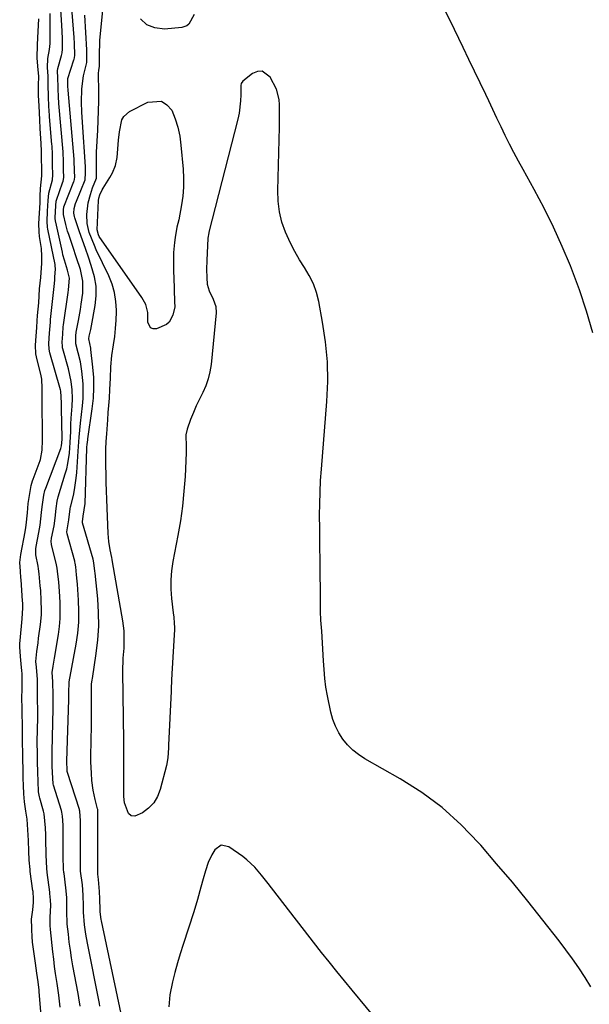
# Model space of a CAD drawing. Units: inches. Extents: x 1915777 to 1921077, y 400771 to 406118.
# Drawn here: x 1917878 to 1918078, y 404516 to 404863 of the extents above; entities that cross this region are included whole.
import ezdxf

# ---------------------------------------------------------------- set-up
doc = ezdxf.new("R2010")
doc.units = ezdxf.units.IN
doc.header["$MEASUREMENT"] = 0
for name, color, linetype in [('1', 7, 'Continuous'), ('7', 7, 'Continuous'), ('8', 7, 'Continuous')]:
    doc.layers.add(name, color=color, linetype=linetype)

msp = doc.modelspace()

# ---------------------------------------------------------------- linework, layer by layer
at = {"layer": '1', "color": 18}
for points in [[(1917891.92, 404515.34, 1662), (1917891.67, 404517.45, 1662), (1917891.4, 404519.55, 1662), (1917890.79, 404523.75, 1662), (1917890.27, 404527.19, 1662), (1917889.92, 404529.73, 1662), (1917889.61, 404532.28, 1662), (1917889.33, 404534.84, 1662), (1917888.51, 404542.77, 1662), (1917888.4, 404544.16, 1662), (1917888.33, 404546.93, 1662), (1917888.53, 404551.29, 1662), (1917888.49, 404553.01, 1662), (1917888.28, 404555.33, 1662), (1917888.21, 404555.87, 1662), (1917887.31, 404562.81, 1662), (1917887.13, 404564.35, 1662), (1917886.91, 404568.93, 1662), (1917886.86, 404574.61, 1662), (1917886.85, 404575.1, 1662), (1917886.83, 404576.09, 1662), (1917886.73, 404578.54, 1662), (1917886.21, 404583.39, 1662), (1917885.98, 404584.33, 1662), (1917884.71, 404588.99, 1662), (1917884.62, 404589.36, 1662), (1917884.3, 404591.22, 1662), (1917884.1, 404594.88, 1662), (1917884, 404598, 1662), (1917883.91, 404601.81, 1662), (1917883.84, 404604.8, 1662), (1917883.8, 404608.37, 1662), (1917883.8, 404608.72, 1662), (1917884.01, 404617.34, 1662), (1917884.02, 404618.07, 1662), (1917884.01, 404619.91, 1662), (1917883.9, 404623.63, 1662), (1917883.95, 404628.37, 1662), (1917883.92, 404630.67, 1662), (1917883.5, 404635.04, 1662), (1917883.33, 404637.04, 1662), (1917883.68, 404640.56, 1662), (1917884.07, 404643.68, 1662), (1917884.29, 404645.24, 1662), (1917884.98, 404650.06, 1662), (1917885.31, 404653.46, 1662), (1917885.35, 404655.16, 1662), (1917885.24, 404658.58, 1662), (1917885.01, 404662, 1662), (1917884.87, 404663.71, 1662), (1917884.48, 404667.88, 1662), (1917884.27, 404669.71, 1662), (1917884.12, 404670.62, 1662), (1917883.31, 404674.63, 1662), (1917883.31, 404676.74, 1662), (1917883.44, 404677.58, 1662), (1917884.4, 404682.52, 1662), (1917884.82, 404684.99, 1662), (1917885.3, 404689.48, 1662), (1917885.5, 404691.48, 1662), (1917886.08, 404695.57, 1662), (1917886.52, 404697.27, 1662), (1917886.81, 404698.1, 1662), (1917892.12, 404712.04, 1662), (1917892.4, 404712.93, 1662), (1917892.62, 404715.25, 1662), (1917892.62, 404715.72, 1662), (1917892.4, 404726.06, 1662), (1917892.39, 404728.07, 1662), (1917892.07, 404732.26, 1662), (1917891.96, 404732.69, 1662), (1917888.22, 404745.77, 1662), (1917887.97, 404746.95, 1662), (1917887.9, 404748.96, 1662), (1917888.15, 404752.58, 1662), (1917888.43, 404756.52, 1662), (1917888.52, 404757.48, 1662), (1917889.86, 404770.17, 1662), (1917889.87, 404770.34, 1662), (1917889.94, 404771.17, 1662), (1917890.03, 404772.45, 1662), (1917890.23, 404775.13, 1662), (1917890.15, 404776.49, 1662), (1917890.09, 404776.86, 1662), (1917887.52, 404789.21, 1662), (1917887.38, 404790, 1662), (1917887.27, 404792, 1662), (1917887.46, 404795.56, 1662), (1917887.6, 404799.37, 1662), (1917887.93, 404801.94, 1662), (1917889.19, 404806.66, 1662), (1917889.28, 404808.37, 1662), (1917889.22, 404811.88, 1662), (1917889.14, 404816.33, 1662), (1917889.07, 404817.71, 1662), (1917889.01, 404818.63, 1662), (1917888.97, 404819.09, 1662), (1917888.16, 404828.84, 1662), (1917888.13, 404829.21, 1662), (1917887.94, 404832.54, 1662), (1917887.78, 404835.78, 1662), (1917887.7, 404840.13, 1662), (1917887.65, 404843.08, 1662), (1917887.41, 404846.1, 1662), (1917887.52, 404849.28, 1662), (1917888.17, 404852.5, 1662), (1917888.35, 404854.6, 1662), (1917888.4, 404859.48, 1662), (1917888.4, 404861.39, 1662), (1917888.31, 404865.2, 1662)], [(1917885.2, 404512.37, 1660), (1917884.49, 404520.83, 1660), (1917884.45, 404521.33, 1660), (1917884.09, 404524.31, 1660), (1917883.65, 404527.35, 1660), (1917883.16, 404530.89, 1660), (1917882.15, 404538.26, 1660), (1917882.08, 404538.83, 1660), (1917882, 404539.68, 1660), (1917881.86, 404543.15, 1660), (1917881.81, 404546.4, 1660), (1917882.22, 404549.66, 1660), (1917882.52, 404552.26, 1660), (1917882.49, 404554.03, 1660), (1917882.39, 404555.64, 1660), (1917882.33, 404556.19, 1660), (1917882.3, 404556.37, 1660), (1917881.36, 404563.18, 1660), (1917881.28, 404563.83, 1660), (1917880.96, 404567.1, 1660), (1917880.82, 404570.34, 1660), (1917880.71, 404574.06, 1660), (1917880.51, 404577.82, 1660), (1917880.2, 404581.57, 1660), (1917879.73, 404584.39, 1660), (1917879.28, 404587.62, 1660), (1917879.12, 404590.45, 1660), (1917878.98, 404593.37, 1660), (1917878.89, 404596.03, 1660), (1917878.81, 404599.23, 1660), (1917878.75, 404602.44, 1660), (1917878.69, 404605.11, 1660), (1917878.61, 404608.14, 1660), (1917878.56, 404610.64, 1660), (1917878.6, 404615.21, 1660), (1917878.55, 404618.27, 1660), (1917878.48, 404620.67, 1660), (1917878.4, 404624.09, 1660), (1917878.46, 404627.49, 1660), (1917878.51, 404630.6, 1660), (1917878.48, 404632.75, 1660), (1917878.4, 404633.83, 1660), (1917878.3, 404634.9, 1660), (1917877.86, 404638.85, 1660), (1917877.62, 404642.2, 1660), (1917877.64, 404642.75, 1660), (1917877.67, 404643.31, 1660), (1917878.22, 404649.48, 1660), (1917878.48, 404652.11, 1660), (1917878.73, 404655.94, 1660), (1917878.67, 404657.73, 1660), (1917878.63, 404658.32, 1660), (1917878.1, 404665.94, 1660), (1917878.06, 404666.5, 1660), (1917877.89, 404668.8, 1660), (1917877.68, 404671.88, 1660), (1917878.02, 404674.73, 1660), (1917879.57, 404682.73, 1660), (1917879.83, 404684.27, 1660), (1917879.93, 404685.04, 1660), (1917880.35, 404689.44, 1660), (1917880.66, 404692.66, 1660), (1917881.15, 404696.19, 1660), (1917881.66, 404699.06, 1660), (1917882.14, 404700.71, 1660), (1917882.33, 404701.24, 1660), (1917884.8, 404707.83, 1660), (1917884.93, 404708.21, 1660), (1917885.58, 404711.48, 1660), (1917885.71, 404715, 1660), (1917885.7, 404718.41, 1660), (1917885.68, 404719.3, 1660), (1917885.53, 404725.84, 1660), (1917885.52, 404726.4, 1660), (1917885.5, 404728.09, 1660), (1917885.5, 404731.69, 1660), (1917885.53, 404733.31, 1660), (1917885.46, 404736.49, 1660), (1917885.22, 404737.62, 1660), (1917883.55, 404744.34, 1660), (1917883.34, 404745.36, 1660), (1917883.2, 404748.46, 1660), (1917883.41, 404751.56, 1660), (1917883.62, 404754.66, 1660), (1917883.77, 404756.94, 1660), (1917883.91, 404758.8, 1660), (1917884.31, 404763.28, 1660), (1917884.62, 404768.26, 1660), (1917885.06, 404772.29, 1660), (1917885.37, 404777.25, 1660), (1917885.43, 404779.69, 1660), (1917885.26, 404782.4, 1660), (1917884.63, 404786.62, 1660), (1917884.44, 404788.29, 1660), (1917884.41, 404791.21, 1660), (1917884.62, 404794.87, 1660), (1917884.81, 404798.56, 1660), (1917884.85, 404800.83, 1660), (1917884.99, 404803.57, 1660), (1917885.43, 404808.07, 1660), (1917885.38, 404810.72, 1660), (1917885.33, 404813.98, 1660), (1917885.29, 404816.69, 1660), (1917885.2, 404819.46, 1660), (1917885.1, 404821.14, 1660), (1917884.84, 404824.7, 1660), (1917884.67, 404827.78, 1660), (1917884.44, 404832.69, 1660), (1917884.25, 404836.32, 1660), (1917884.26, 404839.97, 1660), (1917884.31, 404843.02, 1660), (1917884.01, 404846.58, 1660), (1917883.74, 404849.56, 1660), (1917883.91, 404854.19, 1660), (1917884.05, 404856.57, 1660), (1917884.37, 404863.34, 1660)]]:
    msp.add_polyline3d(points, dxfattribs=at)
at = {"layer": '7', "color": 18}
for points in [[(1917905.88, 404515.74, 1666), (1917905.71, 404516.64, 1666), (1917901.47, 404537.9, 1666), (1917900.89, 404541.12, 1666), (1917900.44, 404544.35, 1666), (1917900.05, 404548.76, 1666), (1917900.06, 404551.09, 1666), (1917899.98, 404554.76, 1666), (1917899.68, 404558.48, 1666), (1917899.09, 404563.24, 1666), (1917899.05, 404564.15, 1666), (1917899.05, 404564.61, 1666), (1917899.04, 404564.84, 1666), (1917899.06, 404580.79, 1666), (1917899.06, 404581, 1666), (1917898.82, 404584.35, 1666), (1917898.72, 404584.75, 1666), (1917898.66, 404584.95, 1666), (1917894.42, 404598, 1666), (1917894.35, 404598.29, 1666), (1917894.29, 404599, 1666), (1917894.22, 404601.58, 1666), (1917894.22, 404601.87, 1666), (1917894.23, 404601.94, 1666), (1917894.88, 404623.66, 1666), (1917894.89, 404623.82, 1666), (1917894.88, 404624.39, 1666), (1917894.87, 404626.25, 1666), (1917894.99, 404629.53, 1666), (1917895.05, 404629.85, 1666), (1917897.48, 404643.15, 1666), (1917898.04, 404647.01, 1666), (1917898.4, 404650.88, 1666), (1917898.47, 404654.76, 1666), (1917898.35, 404658.66, 1666), (1917897.96, 404664.25, 1666), (1917897.88, 404665.36, 1666), (1917897.67, 404667.57, 1666), (1917897.34, 404670.37, 1666), (1917897.16, 404671.63, 1666), (1917897.05, 404672.13, 1666), (1917896.99, 404672.38, 1666), (1917894.32, 404681.97, 1666), (1917894.24, 404682.65, 1666), (1917894.94, 404686.94, 1666), (1917895.4, 404690.81, 1666), (1917895.57, 404691.53, 1666), (1917895.66, 404691.88, 1666), (1917896.53, 404695.53, 1666), (1917896.95, 404697.54, 1666), (1917897.55, 404701.59, 1666), (1917897.73, 404703.64, 1666), (1917898.19, 404711.12, 1666), (1917898.54, 404716.06, 1666), (1917899.02, 404720.98, 1666), (1917899.72, 404727.1, 1666), (1917899.93, 404729.67, 1666), (1917900.01, 404732.25, 1666), (1917899.92, 404734.83, 1666), (1917899.49, 404739.28, 1666), (1917898.98, 404742.53, 1666), (1917898.22, 404745.74, 1666), (1917897.35, 404748.92, 1666), (1917897.41, 404751.68, 1666), (1917897.5, 404752.99, 1666), (1917898.31, 404757.05, 1666), (1917899.01, 404760.91, 1666), (1917899.31, 404762.85, 1666), (1917899.8, 404766.74, 1666), (1917899.85, 404770.94, 1666), (1917898.98, 404775.05, 1666), (1917897.64, 404779.12, 1666), (1917896.29, 404783.18, 1666), (1917894.87, 404787.41, 1666), (1917894.5, 404788.56, 1666), (1917893.86, 404790.9, 1666), (1917893.07, 404794.46, 1666), (1917893.1, 404796, 1666), (1917893.21, 404797.11, 1666), (1917896.67, 404806.05, 1666), (1917896.75, 404806.28, 1666), (1917896.88, 404806.74, 1666), (1917897, 404807.69, 1666), (1917896.97, 404809.62, 1666), (1917896.84, 404813.59, 1666), (1917896.82, 404813.84, 1666), (1917894.68, 404838.12, 1666), (1917894.67, 404838.27, 1666), (1917894.65, 404838.57, 1666), (1917894.62, 404839.27, 1666), (1917894.58, 404842.32, 1666), (1917896.71, 404848.85, 1666), (1917896.78, 404849.08, 1666), (1917896.89, 404849.53, 1666), (1917897.01, 404850.45, 1666), (1917896.92, 404854.56, 1666), (1917896.78, 404856.73, 1666), (1917894.99, 404878.77, 1666)], [(1917898.89, 404515.7, 1664), (1917898.42, 404518.71, 1664), (1917898.16, 404520.22, 1664), (1917896.39, 404529.97, 1664), (1917895.92, 404532.72, 1664), (1917895.48, 404535.48, 1664), (1917895.1, 404538.25, 1664), (1917894.76, 404541.02, 1664), (1917894.36, 404544.61, 1664), (1917894.22, 404549.34, 1664), (1917894.24, 404553.97, 1664), (1917893.92, 404557.41, 1664), (1917893.27, 404562.45, 1664), (1917893.22, 404562.82, 1664), (1917893.1, 404563.93, 1664), (1917893, 404565.78, 1664), (1917892.98, 404566.52, 1664), (1917892.98, 404566.88, 1664), (1917892.96, 404577.7, 1664), (1917892.92, 404579.46, 1664), (1917892.73, 404582.59, 1664), (1917892.48, 404583.97, 1664), (1917892.3, 404584.64, 1664), (1917889.58, 404593.51, 1664), (1917889.46, 404593.94, 1664), (1917889.24, 404596.04, 1664), (1917889.1, 404600.04, 1664), (1917889.01, 404604.06, 1664), (1917889.01, 404604.9, 1664), (1917889.02, 404605.33, 1664), (1917889.44, 404620.5, 1664), (1917889.45, 404620.94, 1664), (1917889.42, 404622.83, 1664), (1917889.37, 404625.06, 1664), (1917889.28, 404629.97, 1664), (1917889.08, 404633.17, 1664), (1917889.41, 404635.46, 1664), (1917889.85, 404638.23, 1664), (1917891.25, 404646.59, 1664), (1917891.62, 404649.38, 1664), (1917891.86, 404652.17, 1664), (1917891.92, 404654.97, 1664), (1917891.85, 404657.77, 1664), (1917891.61, 404661.84, 1664), (1917891.35, 404664.95, 1664), (1917890.94, 404668.89, 1664), (1917890.81, 404669.96, 1664), (1917890.49, 404671.72, 1664), (1917888.87, 404678.1, 1664), (1917888.81, 404678.39, 1664), (1917888.74, 404679.28, 1664), (1917888.87, 404680.46, 1664), (1917889.71, 404684.83, 1664), (1917890.06, 404687.47, 1664), (1917890.41, 404690.94, 1664), (1917890.81, 404693.5, 1664), (1917891.22, 404695, 1664), (1917893.69, 404703.06, 1664), (1917894.19, 404704.88, 1664), (1917894.6, 404706.71, 1664), (1917895.12, 404710.43, 1664), (1917895.39, 404714.2, 1664), (1917895.58, 404717.97, 1664), (1917895.68, 404720.57, 1664), (1917895.79, 404722.69, 1664), (1917896.06, 404726.93, 1664), (1917896.21, 404729.65, 1664), (1917896.14, 404732.67, 1664), (1917895.79, 404735.67, 1664), (1917894.82, 404740.09, 1664), (1917892.82, 404747.17, 1664), (1917892.75, 404747.45, 1664), (1917892.65, 404748.02, 1664), (1917892.59, 404749.46, 1664), (1917892.79, 404752.33, 1664), (1917892.98, 404754.85, 1664), (1917893.07, 404755.54, 1664), (1917894.71, 404766.94, 1664), (1917894.83, 404767.9, 1664), (1917895.12, 404772, 1664), (1917894.51, 404774.85, 1664), (1917893.38, 404778.32, 1664), (1917892.86, 404780.18, 1664), (1917892.64, 404781.12, 1664), (1917890.31, 404791.75, 1664), (1917890.27, 404791.99, 1664), (1917890.16, 404793.21, 1664), (1917890.36, 404797.53, 1664), (1917890.48, 404799.14, 1664), (1917890.59, 404799.51, 1664), (1917892.72, 404805.5, 1664), (1917892.91, 404806.15, 1664), (1917893.13, 404807.49, 1664), (1917893.1, 404810.19, 1664), (1917893.05, 404813.28, 1664), (1917892.92, 404816.11, 1664), (1917892.89, 404816.47, 1664), (1917891.42, 404833.48, 1664), (1917891.37, 404834.14, 1664), (1917891.31, 404835.25, 1664), (1917891.13, 404839.23, 1664), (1917891.09, 404842.53, 1664), (1917890.94, 404845.02, 1664), (1917891.08, 404845.77, 1664), (1917892.38, 404850.38, 1664), (1917892.58, 404851.34, 1664), (1917892.68, 404852.64, 1664), (1917892.65, 404856.5, 1664), (1917892.47, 404861.01, 1664), (1917891.65, 404873.85, 1664)], [(1917939.01, 404864.76, 1672), (1917937.14, 404861.39, 1672), (1917936.43, 404860.82, 1672), (1917934.66, 404860.25, 1672), (1917928.58, 404859.67, 1672), (1917925.26, 404860.07, 1672), (1917922.39, 404861.18, 1672), (1917920.2, 404863.34, 1672)], [(1918079.47, 404752.7, 1672), (1918077.26, 404760.35, 1672), (1918074.72, 404767.88, 1672), (1918071.94, 404775.35, 1672), (1918071.54, 404776.35, 1672), (1918068.66, 404783.2, 1672), (1918065.61, 404789.96, 1672), (1918062.3, 404796.6, 1672), (1918058.81, 404803.16, 1672), (1918054.87, 404810.24, 1672), (1918053.25, 404813.2, 1672), (1918051.66, 404816.19, 1672), (1918050.12, 404819.2, 1672), (1918048.62, 404822.23, 1672), (1918047.15, 404825.28, 1672), (1918045.68, 404828.33, 1672), (1918044.22, 404831.38, 1672), (1918042.77, 404834.44, 1672), (1918041.74, 404836.61, 1672), (1918039.77, 404840.75, 1672), (1918037.8, 404844.89, 1672), (1918035.81, 404849.02, 1672), (1918033.81, 404853.15, 1672), (1918030.7, 404859.52, 1672), (1918027.51, 404865.96, 1672)], [(1917913.36, 404513.04, 1668), (1917906.41, 404545.73, 1668), (1917906.31, 404546.21, 1668), (1917905.95, 404548.98, 1668), (1917905.94, 404549.68, 1668), (1917905.83, 404553.53, 1668), (1917905.69, 404556.1, 1668), (1917905.35, 404560.32, 1668), (1917905.12, 404562.17, 1668), (1917905.1, 404562.52, 1668), (1917905.1, 404562.7, 1668), (1917905.1, 404562.79, 1668), (1917905.18, 404583.88, 1668), (1917905.16, 404584.45, 1668), (1917905.12, 404584.93, 1668), (1917905.06, 404585.21, 1668), (1917904.22, 404588.45, 1668), (1917903.5, 404591.78, 1668), (1917903.06, 404595.17, 1668), (1917902.87, 404597.76, 1668), (1917902.72, 404601.77, 1668), (1917902.72, 404603.78, 1668), (1917902.86, 404614.58, 1668), (1917902.9, 404619.27, 1668), (1917902.9, 404623.97, 1668), (1917902.88, 404628.26, 1668), (1917902.94, 404629.05, 1668), (1917903.19, 404630.63, 1668), (1917903.25, 404631.03, 1668), (1917904.6, 404639.85, 1668), (1917905.14, 404644.66, 1668), (1917905.45, 404649.48, 1668), (1917905.39, 404654.3, 1668), (1917905.09, 404659.14, 1668), (1917904.17, 404668.19, 1668), (1917904.1, 404668.85, 1668), (1917903.74, 404671.84, 1668), (1917903.52, 404673.04, 1668), (1917899.75, 404685.82, 1668), (1917899.73, 404685.87, 1668), (1917899.72, 404685.97, 1668), (1917899.73, 404686.18, 1668), (1917900.02, 404688.16, 1668), (1917900.62, 404692.64, 1668), (1917901.29, 404712.13, 1668), (1917901.31, 404712.55, 1668), (1917901.37, 404713.39, 1668), (1917901.57, 404715.06, 1668), (1917901.63, 404715.48, 1668), (1917903.19, 404726.05, 1668), (1917903.58, 404729.7, 1668), (1917903.78, 404733.34, 1668), (1917903.7, 404736.99, 1668), (1917903.43, 404740.65, 1668), (1917902.72, 404746.86, 1668), (1917902.64, 404747.41, 1668), (1917902, 404750.68, 1668), (1917902.08, 404751.61, 1668), (1917902.66, 404753.95, 1668), (1917902.9, 404755.17, 1668), (1917904.19, 404762.36, 1668), (1917904.53, 404765.78, 1668), (1917904.51, 404769.16, 1668), (1917903.97, 404772.5, 1668), (1917902.84, 404776.48, 1668), (1917901.8, 404779.44, 1668), (1917900.76, 404782.41, 1668), (1917899.73, 404785.38, 1668), (1917898.72, 404788.35, 1668), (1917897.06, 404793.22, 1668), (1917896.91, 404793.76, 1668), (1917896.73, 404794.87, 1668), (1917896.79, 404796.56, 1668), (1917897.31, 404798.29, 1668), (1917897.63, 404799.14, 1668), (1917900.65, 404806.59, 1668), (1917900.7, 404806.72, 1668), (1917900.83, 404809, 1668), (1917900.81, 404810.16, 1668), (1917900.79, 404810.76, 1668), (1917900.77, 404811.06, 1668), (1917900.76, 404811.21, 1668), (1917899.69, 404826.95, 1668), (1917899.5, 404830.44, 1668), (1917899.41, 404833.93, 1668), (1917899.49, 404838.59, 1668), (1917900.14, 404843.23, 1668), (1917901.25, 404847.9, 1668), (1917901.32, 404850.42, 1668), (1917901.27, 404851.73, 1668), (1917901.24, 404852.38, 1668), (1917900.6, 404864.61, 1668)], [(1917910.31, 404809.06, 1672), (1917911.37, 404811.71, 1672), (1917911.91, 404814.5, 1672), (1917912.41, 404820.56, 1672), (1917912.73, 404823.49, 1672), (1917913.63, 404827.72, 1672), (1917914.27, 404828.9, 1672), (1917916.34, 404830.66, 1672), (1917922.73, 404833.97, 1672), (1917927.55, 404834.33, 1672), (1917929.47, 404833.07, 1672), (1917931.14, 404831.09, 1672), (1917932.33, 404828.12, 1672), (1917933.3, 404825.1, 1672), (1917933.96, 404822, 1672), (1917934.41, 404818.84, 1672), (1917935.18, 404810.31, 1672), (1917935.33, 404807.17, 1672), (1917935.31, 404804.04, 1672), (1917935.04, 404800.92, 1672), (1917934.6, 404797.81, 1672), (1917933.62, 404792.48, 1672), (1917932.95, 404789.9, 1672), (1917932.33, 404786.28, 1672), (1917932.09, 404784.56, 1672), (1917931.8, 404781.08, 1672), (1917931.75, 404779.34, 1672), (1917931.77, 404775.84, 1672), (1917931.81, 404774.09, 1672), (1917931.86, 404772.35, 1672), (1917932.17, 404763.71, 1672), (1917932.24, 404761.93, 1672), (1917931.58, 404758.98, 1672), (1917930.3, 404756.54, 1672), (1917929.26, 404755.69, 1672), (1917925.79, 404754.22, 1672), (1917924.59, 404754.21, 1672), (1917923.64, 404754.54, 1672), (1917922.73, 404756.51, 1672), (1917922.76, 404759.93, 1672), (1917922.03, 404762.69, 1672), (1917920.67, 404765.2, 1672), (1917905.64, 404786.69, 1672), (1917905.32, 404787.23, 1672), (1917904.89, 404789.04, 1672), (1917905.39, 404799.29, 1672), (1917905.49, 404800.15, 1672), (1917905.87, 404801.37, 1672), (1917906.67, 404803.12, 1672), (1917907, 404803.67, 1672), (1917909.37, 404807.4, 1672), (1917910.31, 404809.06, 1672)], [(1918004.74, 404509.18, 1668), (1917994.71, 404521.38, 1668), (1917991.99, 404524.67, 1668), (1917989.28, 404527.97, 1668), (1917986.58, 404531.29, 1668), (1917983.94, 404534.64, 1668), (1917966.3, 404557.36, 1668), (1917965.14, 404558.85, 1668), (1917962.8, 404561.81, 1668), (1917960.38, 404564.69, 1668), (1917957.64, 404567.25, 1668), (1917956.15, 404568.39, 1668), (1917951.22, 404571.84, 1668), (1917948.57, 404572.39, 1668), (1917946.36, 404570.81, 1668), (1917945.3, 404568.96, 1668), (1917944.04, 404566.24, 1668), (1917943.05, 404563.39, 1668), (1917942.2, 404560.49, 1668), (1917941.45, 404557.61, 1668), (1917940.27, 404553.27, 1668), (1917938.95, 404548.98, 1668), (1917935.16, 404537.46, 1668), (1917934.13, 404534.2, 1668), (1917933.16, 404530.92, 1668), (1917932.27, 404527.62, 1668), (1917931.43, 404524.31, 1668), (1917930.44, 404519.77, 1668), (1917930.12, 404515.48, 1668)]]:
    msp.add_polyline3d(points, dxfattribs=at)
at = {"layer": '8', "color": 18}
msp.add_polyline3d([(1918078.75, 404522.49, 1670), (1918076.72, 404525.87, 1670), (1918074.55, 404529.16, 1670), (1918072.31, 404532.4, 1670), (1918069.98, 404535.58, 1670), (1918067.59, 404538.72, 1670), (1918061.87, 404545.99, 1670), (1918056.52, 404552.68, 1670), (1918051.1, 404559.32, 1670), (1918045.58, 404565.88, 1670), (1918040, 404572.37, 1670), (1918039.33, 404573.13, 1670), (1918033.07, 404579.61, 1670), (1918026.43, 404585.62, 1670), (1918019.21, 404590.92, 1670), (1918011.6, 404595.75, 1670), (1917999.1, 404602.82, 1670), (1917996.92, 404604.26, 1670), (1917994.89, 404605.86, 1670), (1917993.08, 404607.71, 1670), (1917991.43, 404609.74, 1670), (1917990.05, 404611.95, 1670), (1917988.85, 404614.26, 1670), (1917987.94, 404616.69, 1670), (1917987.22, 404619.21, 1670), (1917985.96, 404624.93, 1670), (1917985.39, 404628, 1670), (1917985.03, 404631.09, 1670), (1917984.79, 404634.21, 1670), (1917984.69, 404635.76, 1670), (1917984.59, 404637.32, 1670), (1917983.99, 404647.69, 1670), (1917983.72, 404651.66, 1670), (1917983.57, 404654.65, 1670), (1917983.56, 404655.64, 1670), (1917983.53, 404660.16, 1670), (1917983.5, 404663.41, 1670), (1917983.47, 404666.66, 1670), (1917983.43, 404669.92, 1670), (1917983.39, 404673.17, 1670), (1917983.34, 404676.94, 1670), (1917983.31, 404680.36, 1670), (1917983.28, 404683.79, 1670), (1917983.25, 404688.52, 1670), (1917983.29, 404692.6, 1670), (1917983.39, 404696.67, 1670), (1917983.6, 404700.74, 1670), (1917983.87, 404704.81, 1670), (1917985.8, 404728.63, 1670), (1917986.08, 404735.62, 1670), (1917985.99, 404742.6, 1670), (1917985.33, 404749.54, 1670), (1917984.3, 404756.47, 1670), (1917982.91, 404763.79, 1670), (1917982.1, 404766.96, 1670), (1917981.04, 404770.02, 1670), (1917979.6, 404772.93, 1670), (1917977.92, 404775.73, 1670), (1917976.14, 404778.5, 1670), (1917974.47, 404781.33, 1670), (1917972.98, 404784.26, 1670), (1917971.22, 404788.19, 1670), (1917969.98, 404791.75, 1670), (1917969.06, 404795.37, 1670), (1917968.61, 404799.07, 1670), (1917968.47, 404802.83, 1670), (1917969.06, 404825.17, 1670), (1917969.13, 404829.08, 1670), (1917969.14, 404832.99, 1670), (1917968.98, 404834.91, 1670), (1917968.01, 404838.58, 1670), (1917965.85, 404842.77, 1670), (1917963.03, 404844.85, 1670), (1917961.39, 404844.74, 1670), (1917959.62, 404844.05, 1670), (1917956.15, 404841.35, 1670), (1917955.62, 404840.57, 1670), (1917955.5, 404839.86, 1670), (1917955.49, 404836.58, 1670), (1917955.42, 404834.42, 1670), (1917954.87, 404830.13, 1670), (1917954.4, 404828.02, 1670), (1917944.24, 404788.23, 1670), (1917944.17, 404787.96, 1670), (1917943.84, 404786.07, 1670), (1917943.48, 404778.22, 1670), (1917943.42, 404775.16, 1670), (1917943.52, 404772.11, 1670), (1917943.69, 404769.89, 1670), (1917944.34, 404767.54, 1670), (1917945.74, 404764.57, 1670), (1917946.73, 404761.97, 1670), (1917946.82, 404759.79, 1670), (1917945, 404741.58, 1670), (1917944.59, 404739.03, 1670), (1917944, 404736.53, 1670), (1917943.12, 404734.12, 1670), (1917942.06, 404731.77, 1670), (1917940.9, 404729.44, 1670), (1917939.79, 404727.09, 1670), (1917938.77, 404724.69, 1670), (1917937.82, 404722.27, 1670), (1917936.55, 404718.9, 1670), (1917936.07, 404716.88, 1670), (1917936.27, 404712.68, 1670), (1917936.28, 404711.62, 1670), (1917936.26, 404710.56, 1670), (1917935.85, 404702.21, 1670), (1917935.48, 404696.98, 1670), (1917934.96, 404691.78, 1670), (1917934.22, 404686.6, 1670), (1917933.33, 404681.44, 1670), (1917931.54, 404672.26, 1670), (1917931.07, 404669.02, 1670), (1917930.8, 404665.77, 1670), (1917930.83, 404662.51, 1670), (1917931.07, 404659.25, 1670), (1917931.68, 404654.16, 1670), (1917931.85, 404652.71, 1670), (1917932.06, 404650.53, 1670), (1917932.1, 404649.07, 1670), (1917932.08, 404648.34, 1670), (1917931.21, 404632.74, 1670), (1917931.1, 404630.44, 1670), (1917930.97, 404627.37, 1670), (1917930.94, 404626.61, 1670), (1917930.03, 404607.61, 1670), (1917929.99, 404606.72, 1670), (1917929.76, 404603.13, 1670), (1917929.29, 404600.5, 1670), (1917927.09, 404591.99, 1670), (1917926.12, 404589.5, 1670), (1917924.82, 404587.26, 1670), (1917923.03, 404585.38, 1670), (1917920.92, 404583.75, 1670), (1917918.17, 404582.64, 1670), (1917916.92, 404582.77, 1670), (1917915.96, 404583.56, 1670), (1917914.58, 404587.25, 1670), (1917914.25, 404589.48, 1670), (1917914.26, 404592.51, 1670), (1917914.3, 404597.09, 1670), (1917914.32, 404600.52, 1670), (1917914.32, 404603.94, 1670), (1917914.3, 404607.37, 1670), (1917914.28, 404609.08, 1670), (1917913.89, 404633.44, 1670), (1917914.1, 404638.17, 1670), (1917914.37, 404641.71, 1670), (1917914.45, 404644.17, 1670), (1917914.37, 404647.8, 1670), (1917914.19, 404649.61, 1670), (1917913.93, 404651.41, 1670), (1917910.31, 404672.11, 1670), (1917910.18, 404672.98, 1670), (1917910.09, 404673.61, 1670), (1917909.51, 404676.42, 1670), (1917909.05, 404679.24, 1670), (1917908.82, 404682.08, 1670), (1917908.31, 404694.14, 1670), (1917908.19, 404697.08, 1670), (1917908.1, 404700.02, 1670), (1917908.02, 404702.96, 1670), (1917907.96, 404705.9, 1670), (1917907.95, 404709.05, 1670), (1917907.99, 404711.78, 1670), (1917908.1, 404714.51, 1670), (1917908.25, 404717.24, 1670), (1917908.61, 404722.17, 1670), (1917908.79, 404724.69, 1670), (1917908.99, 404727.22, 1670), (1917909.19, 404729.75, 1670), (1917909.42, 404732.8, 1670), (1917909.6, 404736.81, 1670), (1917909.72, 404740.83, 1670), (1917910.08, 404744.83, 1670), (1917910.66, 404748.58, 1670), (1917911.07, 404751.45, 1670), (1917911.39, 404754.33, 1670), (1917911.58, 404757.23, 1670), (1917911.68, 404760.13, 1670), (1917911.68, 404760.69, 1670), (1917911.5, 404763.83, 1670), (1917911.04, 404766.9, 1670), (1917910.16, 404769.89, 1670), (1917909, 404772.81, 1670), (1917904.59, 404782.03, 1670), (1917903.91, 404783.52, 1670), (1917902.11, 404788.08, 1670), (1917901.35, 404791.21, 1670), (1917901.23, 404794.43, 1670), (1917901.68, 404798.49, 1670), (1917902.5, 404801.49, 1670), (1917903.28, 404803.74, 1670), (1917904.69, 404807.24, 1670), (1917904.7, 404808.3, 1670), (1917904.69, 404808.54, 1670), (1917904.62, 404811.12, 1670), (1917904.61, 404813.74, 1670), (1917904.7, 404816.36, 1670), (1917905.15, 404824.12, 1670), (1917905.31, 404827.53, 1670), (1917905.43, 404830.94, 1670), (1917905.47, 404834.36, 1670), (1917905.46, 404837.77, 1670), (1917905.38, 404843.65, 1670), (1917905.38, 404844.13, 1670), (1917905.45, 404845.08, 1670), (1917905.69, 404846.66, 1670), (1917905.68, 404847.8, 1670), (1917905.68, 404851.6, 1670), (1917905.8, 404854.28, 1670), (1917905.9, 404855.61, 1670), (1917907.38, 404871.19, 1670)], dxfattribs=at)

doc.saveas('drawing.dxf')
